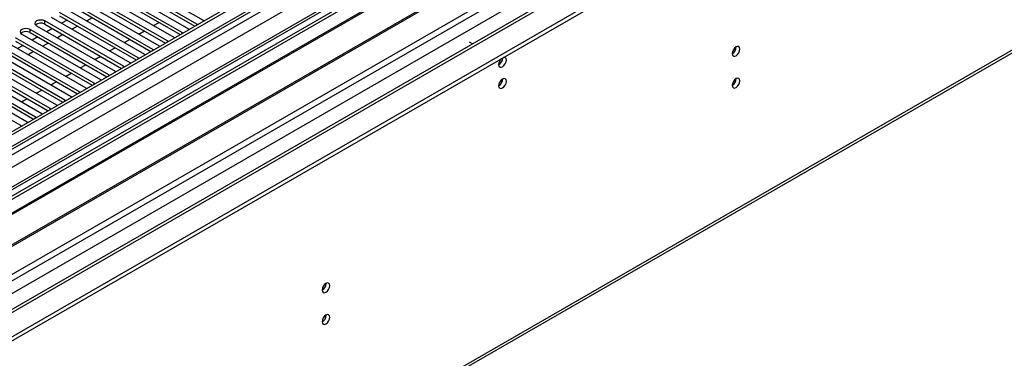
# Model space of a CAD drawing. Units: millimetres. Extents: x 4 to 11134, y 11 to 15752.
# Drawn here: x 3564 to 3944, y 2029 to 2160 of the extents above; entities that cross this region are included whole.
import ezdxf

# ---------------------------------------------------------------- set-up
doc = ezdxf.new("R2010")
doc.units = ezdxf.units.MM
doc.header["$LTSCALE"] = 53

msp = doc.modelspace()

# ---------------------------------------------------------------- linework, layer by layer
at = {"color": 7, "linetype": 'Continuous', "lineweight": 25}
for p, q in [((4658.255, 2749.91), (3287.175, 1958.403)), ((4659.316, 2749.298), (3288.235, 1957.79)), ((3284.7, 1877.781), (4785.888, 2744.398)), ((3284.7, 1876.148), (4785.888, 2742.765)), ((3288.012, 1952.155), (4658.694, 2743.433)), ((4680.266, 2741.179), (3299.378, 1944.009)), ((4665.697, 2685.586), (3385.852, 1946.747)), ((3330.114, 1790.946), (4720.639, 2593.68)), ((3754.926, 2203.528), (3532.187, 2074.944)), ((3754.926, 2202.303), (3533.248, 2074.331)), ((3759.516, 2199.653), (3537.839, 2071.681)), ((3760.034, 2199.354), (3538.356, 2071.383)), ((3770.13, 2193.526), (3548.453, 2065.554)), ((3770.648, 2193.227), (3548.97, 2065.255)), ((3558.35, 2059.84), (3781.089, 2188.424)), ((3604.559, 2177.036), (3634.877, 2159.534)), ((3626.745, 2154.84), (3596.428, 2172.341)), ((3598.903, 2173.77), (3629.22, 2156.268)), ((3632.402, 2158.105), (3602.085, 2175.607)), ((3602.085, 2174.382), (3631.694, 2157.289)), ((3621.088, 2151.574), (3590.771, 2169.076)), ((3593.246, 2170.504), (3623.563, 2153.003)), ((3596.428, 2171.116), (3626.037, 2154.023)), ((3615.431, 2148.308), (3585.114, 2165.81)), ((3585.114, 2164.585), (3614.723, 2147.492)), ((3587.589, 2167.239), (3617.906, 2149.737)), ((3590.771, 2167.851), (3620.38, 2150.758)), ((3609.774, 2145.043), (3579.457, 2162.544)), ((3579.457, 2161.319), (3609.066, 2144.227)), ((3581.932, 2163.973), (3612.249, 2146.471)), ((3570.618, 2157.442), (3600.936, 2139.94)), ((3604.118, 2141.777), (3573.8, 2159.279)), ((3573.8, 2158.054), (3603.409, 2140.961)), ((3576.275, 2160.707), (3606.592, 2143.206)), ((3582.38, 2159.632), (3580.259, 2158.408)), ((3586.446, 2157.285), (3584.324, 2156.061)), ((3592.102, 2160.551), (3589.981, 2159.326)), ((3615.79, 2157.49), (3617.912, 2158.714)), ((3632.715, 2157.879), (3632.402, 2158.105)), ((3634.877, 2159.534), (3635.269, 2159.353)), ((3564.962, 2154.176), (3595.279, 2136.675)), ((3598.461, 2138.511), (3568.144, 2156.013)), ((3568.144, 2154.788), (3597.753, 2137.695)), ((3576.723, 2156.367), (3574.602, 2155.142)), ((3580.789, 2154.02), (3578.668, 2152.795)), ((3610.133, 2154.224), (3612.254, 2155.448)), ((3627.058, 2154.613), (3626.745, 2154.84)), ((3629.22, 2156.268), (3629.612, 2156.087)), ((3587.147, 2131.98), (3556.83, 2149.482)), ((3559.304, 2150.91), (3589.622, 2133.409)), ((3592.804, 2135.246), (3562.487, 2152.748)), ((3562.487, 2151.523), (3592.096, 2134.43)), ((3565.41, 2149.835), (3563.288, 2148.611)), ((3571.066, 2153.101), (3568.945, 2151.877)), ((3575.132, 2150.754), (3573.011, 2149.53)), ((3604.476, 2150.958), (3606.598, 2152.183)), ((3617.906, 2149.737), (3618.298, 2149.556)), ((3621.401, 2151.347), (3621.088, 2151.574)), ((3623.563, 2153.003), (3623.955, 2152.822)), ((3738.697, 2150.44), (3737.602, 2151.073)), ((3737.636, 2149.828), (3737.602, 2149.848)), ((3581.49, 2128.714), (3551.173, 2146.216)), ((3553.648, 2147.645), (3583.965, 2130.143)), ((3556.83, 2148.257), (3586.439, 2131.164)), ((3569.475, 2147.488), (3567.354, 2146.264)), ((3593.163, 2144.427), (3595.284, 2145.652)), ((3598.82, 2147.693), (3600.941, 2148.917)), ((3612.249, 2146.471), (3612.642, 2146.291)), ((3615.744, 2148.082), (3615.431, 2148.308)), ((3575.833, 2125.449), (3545.516, 2142.951)), ((3547.991, 2144.379), (3578.308, 2126.878)), ((3551.173, 2144.991), (3580.782, 2127.898)), ((3587.506, 2141.162), (3589.627, 2142.386)), ((3604.431, 2141.551), (3604.118, 2141.777)), ((3606.592, 2143.206), (3606.985, 2143.025)), ((3610.088, 2144.816), (3609.774, 2145.043)), ((3570.176, 2122.183), (3539.859, 2139.685)), ((3539.859, 2138.46), (3569.468, 2121.367)), ((3542.334, 2141.114), (3572.651, 2123.612)), ((3545.516, 2141.726), (3575.125, 2124.633)), ((3581.849, 2137.896), (3583.97, 2139.12)), ((3598.774, 2138.285), (3598.461, 2138.511)), ((3600.936, 2139.94), (3601.328, 2139.759)), ((3564.52, 2118.918), (3534.203, 2136.419)), ((3536.677, 2137.848), (3566.995, 2120.346)), ((3576.192, 2134.63), (3578.313, 2135.855)), ((3593.117, 2135.019), (3592.804, 2135.246)), ((3595.279, 2136.675), (3595.671, 2136.494)), ((3570.535, 2131.365), (3572.657, 2132.589)), ((3587.46, 2131.754), (3587.147, 2131.98)), ((3589.622, 2133.409), (3590.014, 2133.228)), ((3564.879, 2128.099), (3567, 2129.324)), ((3578.308, 2126.878), (3578.7, 2126.697)), ((3581.803, 2128.488), (3581.49, 2128.714)), ((3583.965, 2130.143), (3584.357, 2129.962)), ((3572.651, 2123.612), (3573.044, 2123.431)), ((3576.147, 2125.222), (3575.833, 2125.449)), ((3566.995, 2120.346), (3567.387, 2120.165)), ((3570.489, 2121.957), (3570.176, 2122.183)), ((3564.833, 2118.691), (3564.52, 2118.918))]:
    msp.add_line(p, q, dxfattribs=at)
at = {"color": 8, "linetype": 'Continuous', "lineweight": 25}
for p, q in [((3285.054, 1948.198), (4663.912, 2744.196)), ((4659.316, 2744.807), (3288.235, 1953.299)), ((4666.033, 2740.522), (3287.175, 1944.524)), ((4681.766, 2741.031), (3290.534, 1937.889)), ((3320.939, 1920.336), (4712.172, 2723.478)), ((3323.061, 1916.662), (4714.293, 2719.804)), ((3328.717, 1912.581), (4725.607, 2718.988)), ((3330.839, 1792.549), (4721.364, 2595.282)), ((3573.8, 2158.054), (3573.8, 2159.279)), ((3632.402, 2157.698), (3632.402, 2158.105)), ((3568.144, 2154.788), (3568.144, 2156.013)), ((3626.745, 2154.432), (3626.745, 2154.84)), ((3621.088, 2151.167), (3621.088, 2151.574)), ((3615.431, 2147.901), (3615.431, 2148.308)), ((3604.118, 2141.37), (3604.118, 2141.777)), ((3609.774, 2144.635), (3609.774, 2145.043)), ((3598.461, 2138.104), (3598.461, 2138.511)), ((3592.804, 2134.839), (3592.804, 2135.246)), ((3587.147, 2131.573), (3587.147, 2131.98)), ((3581.49, 2128.307), (3581.49, 2128.714)), ((3575.833, 2125.042), (3575.833, 2125.449)), ((3570.176, 2121.776), (3570.176, 2122.183)), ((3564.52, 2118.51), (3564.52, 2118.918))]:
    msp.add_line(p, q, dxfattribs=at)
at = {"color": 7, "linetype": 'Continuous', "lineweight": 25, "flags": 128}
for points in [[(3573.8, 2159.279), (3573.07, 2159.56), (3572.209, 2159.659), (3571.348, 2159.56), (3570.618, 2159.279), (3570.131, 2158.857), (3569.959, 2158.36), (3570.131, 2157.863), (3570.618, 2157.442)], [(3568.144, 2156.013), (3567.414, 2156.295), (3566.553, 2156.394), (3565.691, 2156.295), (3564.961, 2156.013), (3564.474, 2155.592), (3564.303, 2155.095), (3564.474, 2154.598), (3564.962, 2154.176)], [(3838.93, 2146.696), (3839.043, 2146.105), (3839.365, 2145.735), (3839.847, 2145.641), (3840.415, 2145.838), (3840.983, 2146.297), (3841.465, 2146.947), (3841.787, 2147.689), (3841.9, 2148.41), (3841.787, 2149.001), (3841.465, 2149.372), (3840.983, 2149.465), (3840.415, 2149.268), (3839.847, 2148.809), (3839.365, 2148.16), (3839.043, 2147.417), (3838.93, 2146.696)], [(3748.845, 2142.458), (3748.958, 2141.867), (3749.28, 2141.497), (3749.762, 2141.403), (3750.33, 2141.601), (3750.898, 2142.059), (3751.38, 2142.709), (3751.702, 2143.451), (3751.815, 2144.173), (3751.702, 2144.764), (3751.38, 2145.134), (3750.898, 2145.228), (3750.778, 2145.209)], [(3748.845, 2134.293), (3748.958, 2133.702), (3749.28, 2133.332), (3749.762, 2133.238), (3750.33, 2133.436), (3750.898, 2133.894), (3751.38, 2134.544), (3751.702, 2135.286), (3751.815, 2136.007), (3751.702, 2136.598), (3751.38, 2136.969), (3750.898, 2137.062), (3750.33, 2136.865), (3749.762, 2136.406), (3749.28, 2135.757), (3748.958, 2135.014), (3748.845, 2134.293)], [(3838.93, 2134.448), (3839.043, 2133.857), (3839.365, 2133.486), (3839.847, 2133.393), (3840.415, 2133.59), (3840.983, 2134.049), (3841.465, 2134.699), (3841.787, 2135.441), (3841.9, 2136.162), (3841.787, 2136.753), (3841.465, 2137.124), (3840.983, 2137.217), (3840.415, 2137.02), (3839.847, 2136.561), (3839.365, 2135.911), (3839.043, 2135.169), (3838.93, 2134.448)], [(3680.75, 2055.381), (3680.863, 2054.79), (3681.185, 2054.419), (3681.667, 2054.326), (3682.235, 2054.523), (3682.804, 2054.982), (3683.285, 2055.632), (3683.607, 2056.374), (3683.72, 2057.095), (3683.607, 2057.686), (3683.285, 2058.057), (3682.804, 2058.15), (3682.235, 2057.953), (3681.667, 2057.494), (3681.185, 2056.844), (3680.863, 2056.102), (3680.75, 2055.381)], [(3680.75, 2043.133), (3680.863, 2042.542), (3681.185, 2042.171), (3681.667, 2042.078), (3682.235, 2042.275), (3682.804, 2042.734), (3683.285, 2043.383), (3683.607, 2044.126), (3683.72, 2044.847), (3683.607, 2045.438), (3683.285, 2045.808), (3682.804, 2045.902), (3682.235, 2045.705), (3681.667, 2045.246), (3681.185, 2044.596), (3680.863, 2043.854), (3680.75, 2043.133)]]:
    msp.add_lwpolyline(points, dxfattribs=at)
at = {"color": 7, "linetype": 'Continuous', "lineweight": 25}
for centre, radius, start, end in [((3572.237, 2155.275), 3.188, 60.64373, 129.14236), ((3566.581, 2152.01), 3.188, 60.64373, 129.14236), ((3837.45, 2149.265), 3.034, 299.22784, 0.77844), ((3752.148, 2142.282), 3.308, 133.24785, 176.94687), ((3747.347, 2145.04), 3.054, 299.4098, 359.08823), ((3747.268, 2145.086), 3.134, 300.67071, 358.23993), ((3747.365, 2136.862), 3.034, 299.22784, 0.77844), ((3837.45, 2137.017), 3.034, 299.22784, 0.77844), ((3679.271, 2057.949), 3.034, 299.22784, 0.77844), ((3679.271, 2045.701), 3.034, 299.22784, 0.77844)]:
    msp.add_arc(centre, radius, start, end, dxfattribs=at)

doc.saveas('drawing.dxf')
